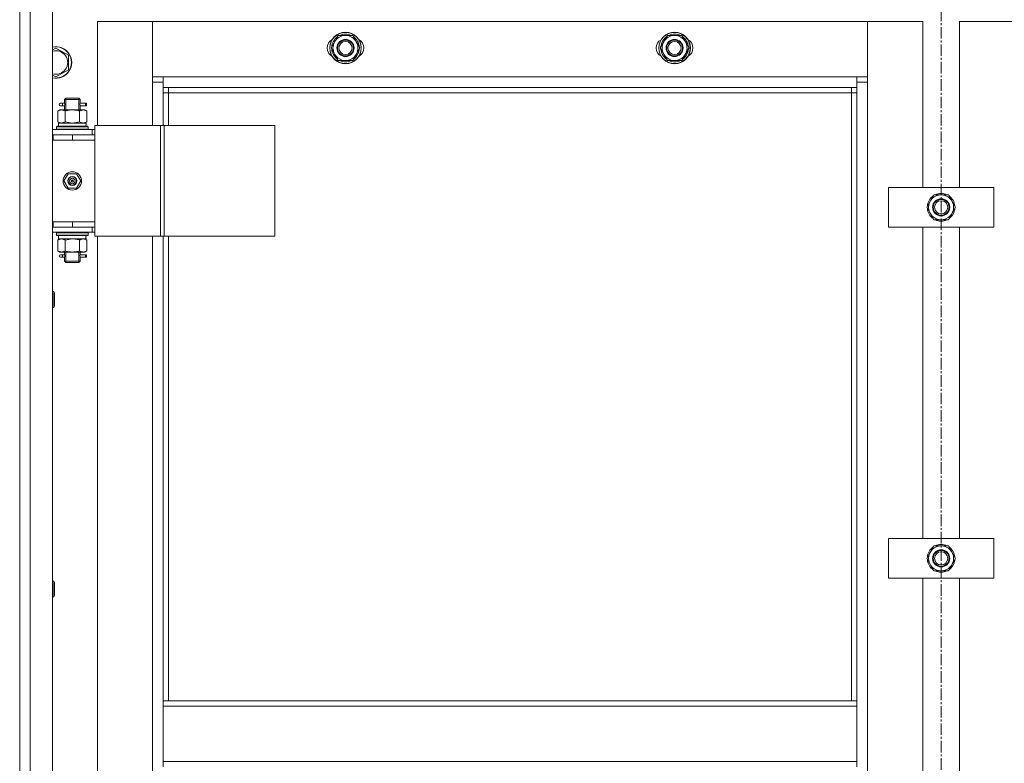
# Model space of a CAD drawing. Units: millimetres. Extents: x 0 to 39452, y -10 to 27300.
# Drawn here: x 9874 to 10622, y 20980 to 21545 of the extents above; entities that cross this region are included whole.
import ezdxf

# ---------------------------------------------------------------- set-up
doc = ezdxf.new("R2010")
doc.units = ezdxf.units.MM
doc.linetypes.add('K5LT_AXLED', pattern=[13.225, 8.725, -1.5, 1.5, -1.5])
doc.linetypes.add('K5LT_THIN', pattern=[0])
for name, color, linetype, true_color in [('OSI', 2, 'Continuous', 0xffff00), ('R', 1, 'Continuous', 0xff0000), ('WELDING', 7, 'Continuous', 0xffffff)]:
    doc.layers.add(name, color=color, linetype=linetype, true_color=true_color)

msp = doc.modelspace()

# ---------------------------------------------------------------- linework, layer by layer
at = {"layer": 'OSI', "color": 30, "linetype": 'K5LT_AXLED', "lineweight": 13, "true_color": 0xff8000}
msp.add_line((10574.21, 22173.96), (10574.21, 17769.96), dxfattribs=at)
at = {"layer": 'R', "color": 7, "linetype": 'K5LT_THIN', "lineweight": 13}
for p, q in [((9874.07, 21598.27), (9874.07, 20406.27)), ((9874.07, 21598.27), (9874.07, 20406.27)), ((9882.07, 20406.27), (9882.07, 21598.27)), ((9899.07, 20406.27), (9899.07, 21598.27)), ((9933.07, 21543.27), (9975.07, 21543.27)), ((9933.07, 21464.27), (9933.07, 21543.27)), ((9975.07, 21543.27), (9975.07, 21497.27)), ((9975.07, 21543.27), (10518.07, 21543.27)), ((9975.07, 21501.27), (9975.07, 21543.27)), ((10518.07, 21543.27), (10518.07, 21501.27)), ((10518.07, 21497.27), (10518.07, 21543.27)), ((10518.07, 21543.27), (10560.07, 21543.27)), ((10560.07, 21543.27), (10560.07, 21417.27)), ((10588.07, 21543.27), (10630.07, 21543.27)), ((10588.07, 21417.27), (10588.07, 21543.27)), ((10110.6, 21523.27), (10116.08, 21532.77)), ((10116.08, 21532.77), (10127.05, 21532.77)), ((10127.05, 21532.77), (10129.8, 21528.02)), ((10129.8, 21528.02), (10132.54, 21523.27)), ((10360.6, 21523.27), (10366.08, 21532.77)), ((10366.08, 21532.77), (10377.05, 21532.77)), ((10377.05, 21532.77), (10379.8, 21528.02)), ((10379.8, 21528.02), (10382.54, 21523.27)), ((9899.07, 21521.79), (9901.57, 21523.24)), ((9901.57, 21523.24), (9911.07, 21517.75)), ((10113.34, 21518.52), (10110.6, 21523.27)), ((10132.54, 21523.27), (10127.05, 21513.77)), ((10131.21, 21520.97), (10131.81, 21520.97)), ((10131.88, 21522.13), (10132.01, 21522.13)), ((10132.02, 21524.28), (10131.95, 21524.28)), ((10363.34, 21518.52), (10360.6, 21523.27)), ((10382.54, 21523.27), (10377.05, 21513.77)), ((10381.21, 21520.97), (10381.81, 21520.97)), ((10381.88, 21522.13), (10382.01, 21522.13)), ((10382.02, 21524.28), (10381.95, 21524.28)), ((9911.07, 21517.75), (9911.07, 21506.78)), ((10116.08, 21513.77), (10113.34, 21518.52)), ((10127.05, 21513.77), (10116.08, 21513.77)), ((10366.08, 21513.77), (10363.34, 21518.52)), ((10377.05, 21513.77), (10366.08, 21513.77)), ((9911.07, 21506.78), (9901.57, 21501.3)), ((9901.57, 21501.3), (9899.07, 21502.74)), ((9983.07, 21501.27), (9975.07, 21501.27)), ((9983.07, 21493.27), (9983.07, 21501.27)), ((10510.07, 21501.27), (9983.07, 21501.27)), ((10518.07, 21501.27), (10510.07, 21501.27)), ((10510.07, 21501.27), (10510.07, 21493.27)), ((9975.07, 21497.27), (9983.07, 21497.27)), ((9975.07, 21497.27), (9975.07, 21464.27)), ((9983.07, 21493.27), (10510.07, 21493.27)), ((9983.07, 21464.27), (9983.07, 21493.27)), ((9987.07, 21489.27), (9987.07, 21493.27)), ((10506.07, 21493.27), (10506.07, 21489.27)), ((10510.07, 21497.27), (10518.07, 21497.27)), ((10510.07, 21493.27), (10510.07, 21027.27)), ((10518.07, 20507.27), (10518.07, 21497.27)), ((9908.07, 21484.27), (9909.07, 21485.27)), ((9914.07, 21484.27), (9908.07, 21484.27)), ((9908.07, 21481.77), (9908.07, 21484.27)), ((9909.02, 21484.27), (9909.02, 21485.21)), ((9909.02, 21476.27), (9909.02, 21484.27)), ((9914.07, 21485.27), (9909.07, 21485.27)), ((9919.07, 21485.27), (9914.07, 21485.27)), ((9920.07, 21484.27), (9914.07, 21484.27)), ((9920.07, 21484.27), (9919.07, 21485.27)), ((9919.12, 21484.27), (9919.12, 21485.21)), ((9919.12, 21476.27), (9919.12, 21484.27)), ((9920.07, 21481.77), (9920.07, 21484.27)), ((9987.07, 21489.27), (9983.07, 21489.27)), ((9987.07, 21489.27), (10506.07, 21489.27)), ((9987.07, 21464.27), (9987.07, 21489.27)), ((10506.07, 21489.27), (10510.07, 21489.27)), ((10506.07, 21489.27), (10506.07, 21027.27)), ((9903.1, 21475.42), (9904.57, 21476.27)), ((9903.1, 21475.42), (9903.1, 21467.12)), ((9905.84, 21476.27), (9904.57, 21476.27)), ((9906.37, 21481.27), (9905.07, 21481.27)), ((9906.37, 21479.27), (9905.07, 21479.27)), ((9914.07, 21476.27), (9905.84, 21476.27)), ((9908.17, 21481.27), (9906.37, 21481.27)), ((9908.17, 21479.27), (9906.37, 21479.27)), ((9908.07, 21476.27), (9908.07, 21478.77)), ((9908.58, 21475.42), (9908.58, 21467.12)), ((9922.3, 21476.27), (9914.07, 21476.27)), ((9919.55, 21475.42), (9919.55, 21467.12)), ((9919.96, 21481.27), (9921.84, 21481.27)), ((9924.07, 21481.27), (9919.96, 21481.27)), ((9924.07, 21479.27), (9919.96, 21479.27)), ((9919.96, 21479.27), (9921.84, 21479.27)), ((9920.07, 21476.27), (9920.07, 21478.77)), ((9921.84, 21481.27), (9924.84, 21481.27)), ((9921.84, 21479.27), (9924.84, 21479.27)), ((9923.57, 21476.27), (9922.3, 21476.27)), ((9925.04, 21475.42), (9923.57, 21476.27)), ((9924.07, 21481.27), (9924.07, 21479.27)), ((9924.84, 21479.27), (9924.84, 21481.27)), ((9925.04, 21475.42), (9925.04, 21467.12)), ((9929.07, 21461.27), (9899.07, 21461.27)), ((9902.07, 21463.47), (9902.24, 21463.77)), ((9902.07, 21463.47), (9902.07, 21461.57)), ((9902.07, 21463.47), (9926.07, 21463.47)), ((9902.07, 21461.57), (9926.07, 21461.57)), ((9902.07, 21461.57), (9902.24, 21461.27)), ((9902.24, 21463.77), (9925.89, 21463.77)), ((9903.1, 21467.12), (9904.57, 21466.27)), ((9924.52, 21466.27), (9903.57, 21466.27)), ((9903.57, 21463.77), (9903.57, 21466.27)), ((9925.04, 21467.12), (9923.57, 21466.27)), ((9924.44, 21464.89), (9924.51, 21463.77)), ((9926.07, 21463.47), (9925.89, 21463.77)), ((9926.07, 21461.57), (9925.89, 21461.27)), ((9926.07, 21463.47), (9926.07, 21461.57)), ((9929.07, 21461.27), (9931.08, 21461.27)), ((9929.07, 21457.27), (9929.07, 21461.27)), ((9981.08, 21464.27), (9931.08, 21464.27)), ((9931.08, 21380.27), (9931.08, 21464.27)), ((9983.74, 21464.27), (9981.08, 21464.27)), ((9981.08, 21380.27), (9981.08, 21464.27)), ((9983.74, 21380.27), (9983.74, 21464.27)), ((10067.95, 21464.27), (9983.74, 21464.27)), ((10067.95, 21380.27), (10067.95, 21464.27)), ((9899.57, 21457.27), (9899.07, 21457.27)), ((9899.57, 21453.27), (9899.07, 21453.27)), ((9899.57, 21453.27), (9899.57, 21457.27)), ((9914.07, 21457.27), (9899.57, 21457.27)), ((9914.07, 21453.27), (9899.57, 21453.27)), ((9914.07, 21453.27), (9914.07, 21457.27)), ((9931.07, 21457.27), (9914.07, 21457.27)), ((9931.07, 21453.27), (9914.07, 21453.27)), ((9914.07, 21453.27), (9931.07, 21453.27)), ((9931.07, 21453.27), (9931.07, 21457.27)), ((9931.07, 21457.27), (9931.08, 21457.27)), ((9931.07, 21453.27), (9931.07, 21391.27)), ((9910.89, 21427.77), (9907.72, 21422.27)), ((9917.24, 21427.77), (9910.89, 21427.77)), ((9920.42, 21422.27), (9917.24, 21427.77)), ((9907.72, 21422.27), (9910.89, 21416.77)), ((9910.89, 21416.77), (9917.24, 21416.77)), ((9914.07, 21422.27), (9913.17, 21422.27)), ((9914.07, 21422.27), (9914.97, 21422.27)), ((9917.24, 21416.77), (9920.42, 21422.27)), ((10534.07, 21387.27), (10534.07, 21417.27)), ((10534.07, 21417.27), (10614.07, 21417.27)), ((10614.07, 21417.27), (10614.07, 21387.27)), ((10563.1, 21402.27), (10568.58, 21411.77)), ((10568.58, 21411.77), (10574.07, 21411.77)), ((10574.07, 21411.77), (10579.55, 21411.77)), ((10579.55, 21411.77), (10585.04, 21402.27)), ((10568.58, 21392.77), (10563.1, 21402.27)), ((10585.04, 21402.27), (10579.55, 21392.77)), ((10584.38, 21401.13), (10584.51, 21401.13)), ((10584.52, 21403.28), (10584.45, 21403.28)), ((10583.71, 21399.97), (10584.31, 21399.97)), ((9899.07, 21391.27), (9899.57, 21391.27)), ((9899.07, 21387.27), (9899.57, 21387.27)), ((9899.57, 21391.27), (9899.57, 21387.27)), ((9899.57, 21391.27), (9914.07, 21391.27)), ((9899.57, 21387.27), (9914.07, 21387.27)), ((9914.07, 21391.27), (9914.07, 21387.27)), ((9914.07, 21391.27), (9931.07, 21391.27)), ((9914.07, 21391.27), (9931.07, 21391.27)), ((9914.07, 21387.27), (9931.07, 21387.27)), ((9929.07, 21387.27), (9929.07, 21383.27)), ((9931.07, 21391.27), (9931.07, 21387.27)), ((9931.08, 21387.27), (9931.07, 21387.27)), ((10614.07, 21387.27), (10534.07, 21387.27)), ((10560.07, 21387.27), (10560.07, 21150.6)), ((10574.07, 21392.77), (10568.58, 21392.77)), ((10579.55, 21392.77), (10574.07, 21392.77)), ((10588.07, 21150.6), (10588.07, 21387.27)), ((9899.07, 21383.27), (9929.07, 21383.27)), ((9902.07, 21382.97), (9902.24, 21383.27)), ((9902.07, 21382.97), (9902.07, 21381.07)), ((9902.07, 21382.97), (9926.07, 21382.97)), ((9902.07, 21381.07), (9926.07, 21381.07)), ((9902.07, 21381.07), (9902.24, 21380.77)), ((9902.24, 21380.77), (9925.89, 21380.77)), ((9903.1, 21377.42), (9904.57, 21378.27)), ((9903.57, 21380.77), (9903.57, 21378.27)), ((9903.57, 21378.27), (9924.31, 21378.27)), ((9925.04, 21377.42), (9923.57, 21378.27)), ((9924.52, 21378.27), (9924.31, 21378.27)), ((9924.52, 21378.27), (9924.44, 21379.64)), ((9926.07, 21382.97), (9925.89, 21383.27)), ((9926.07, 21381.07), (9925.89, 21380.77)), ((9926.07, 21382.97), (9926.07, 21381.07)), ((9931.08, 21383.27), (9929.07, 21383.27)), ((9981.08, 21380.27), (9931.08, 21380.27)), ((9933.07, 20624.27), (9933.07, 21380.27)), ((9975.07, 21380.27), (9975.07, 20624.27)), ((9983.74, 21380.27), (9981.08, 21380.27)), ((9983.07, 21027.27), (9983.07, 21380.27)), ((10067.95, 21380.27), (9983.74, 21380.27)), ((9987.07, 21027.27), (9987.07, 21380.27)), ((9903.1, 21369.12), (9903.1, 21377.42)), ((9908.58, 21369.12), (9908.58, 21377.42)), ((9919.55, 21369.12), (9919.55, 21377.42)), ((9925.04, 21369.12), (9925.04, 21377.42)), ((9903.1, 21369.12), (9904.57, 21368.27)), ((9904.57, 21368.27), (9905.84, 21368.27)), ((9906.37, 21366.27), (9905.07, 21366.27)), ((9906.37, 21364.27), (9905.07, 21364.27)), ((9905.84, 21368.27), (9914.07, 21368.27)), ((9908.17, 21366.27), (9906.37, 21366.27)), ((9908.17, 21364.27), (9906.37, 21364.27)), ((9908.07, 21366.77), (9908.07, 21368.27)), ((9908.07, 21361.27), (9908.07, 21363.77)), ((9909.02, 21361.27), (9909.02, 21368.27)), ((9914.07, 21368.27), (9922.3, 21368.27)), ((9919.12, 21361.27), (9919.12, 21368.27)), ((9919.96, 21366.27), (9921.84, 21366.27)), ((9924.07, 21366.27), (9919.96, 21366.27)), ((9924.07, 21364.27), (9919.96, 21364.27)), ((9919.96, 21364.27), (9921.84, 21364.27)), ((9920.07, 21366.77), (9920.07, 21368.27)), ((9920.07, 21361.27), (9920.07, 21363.77)), ((9921.84, 21366.27), (9924.84, 21366.27)), ((9921.84, 21364.27), (9924.84, 21364.27)), ((9922.3, 21368.27), (9923.57, 21368.27)), ((9925.04, 21369.12), (9923.57, 21368.27)), ((9924.07, 21366.27), (9924.07, 21364.27)), ((9924.84, 21364.27), (9924.84, 21366.27)), ((9908.07, 21361.27), (9909.07, 21360.27)), ((9914.07, 21361.27), (9908.07, 21361.27)), ((9909.02, 21361.27), (9909.02, 21360.32)), ((9914.07, 21360.27), (9909.07, 21360.27)), ((9920.07, 21361.27), (9914.07, 21361.27)), ((9919.07, 21360.27), (9914.07, 21360.27)), ((9920.07, 21361.27), (9919.07, 21360.27)), ((9919.12, 21361.27), (9919.12, 21360.32)), ((9899.07, 21338.27), (9899.99, 21338.27)), ((9899.99, 21338.27), (9900.57, 21337.27)), ((9899.99, 21338.27), (9899.99, 21326.27)), ((9900.57, 21337.27), (9900.57, 21327.27)), ((9899.07, 21326.27), (9899.99, 21326.27)), ((9899.99, 21326.27), (9900.57, 21327.27)), ((10534.07, 21120.6), (10534.07, 21150.6)), ((10534.07, 21150.6), (10614.07, 21150.6)), ((10614.07, 21150.6), (10614.07, 21120.6)), ((10563.1, 21135.6), (10568.58, 21145.1)), ((10568.58, 21145.1), (10574.07, 21145.1)), ((10574.07, 21145.1), (10579.55, 21145.1)), ((10579.55, 21145.1), (10585.04, 21135.6)), ((10568.58, 21126.1), (10563.1, 21135.6)), ((10585.04, 21135.6), (10579.55, 21126.1)), ((10583.71, 21133.3), (10584.31, 21133.3)), ((10584.38, 21134.47), (10584.51, 21134.47)), ((10584.52, 21136.61), (10584.45, 21136.61)), ((10574.07, 21126.1), (10568.58, 21126.1)), ((10579.55, 21126.1), (10574.07, 21126.1)), ((9899.07, 21118.27), (9899.99, 21118.27)), ((9899.99, 21118.27), (9900.57, 21117.27)), ((9899.99, 21118.27), (9899.99, 21106.27)), ((9900.57, 21117.27), (9900.57, 21107.27)), ((10614.07, 21120.6), (10534.07, 21120.6)), ((10560.07, 21120.6), (10560.07, 20883.93)), ((10588.07, 20883.93), (10588.07, 21120.6)), ((9899.07, 21106.27), (9899.99, 21106.27)), ((9899.99, 21106.27), (9900.57, 21107.27)), ((10510.07, 21027.27), (9983.07, 21027.27)), ((9983.07, 21027.27), (9983.07, 21023.27)), ((10510.07, 21027.27), (10510.07, 21023.27)), ((10510.07, 21023.27), (9983.07, 21023.27)), ((9983.07, 21023.27), (9983.07, 20981.27)), ((10510.07, 20981.27), (10510.07, 21023.27)), ((10510.07, 20981.27), (9983.07, 20981.27)), ((9983.07, 20981.27), (9983.07, 20977.27)), ((10510.07, 20981.27), (10510.07, 20977.27))]:
    msp.add_line(p, q, dxfattribs=at)
for centre, radius in [((10121.57, 21523.27), 12), ((10121.57, 21523.27), 11.83), ((10371.57, 21523.27), 12), ((10371.57, 21523.27), 11.83), ((10121.57, 21523.27), 6.5), ((10121.57, 21523.27), 6), ((10121.57, 21523.27), 5), ((10371.57, 21523.27), 6.5), ((10371.57, 21523.27), 6), ((10371.57, 21523.27), 5), ((9914.07, 21422.27), 7), ((9914.07, 21422.27), 3.49), ((9914.07, 21422.27), 3.25), ((9914.07, 21422.27), 2.1), ((10574.07, 21402.27), 6.5), ((10574.07, 21402.27), 6), ((10574.07, 21402.27), 5), ((10574.07, 21135.6), 6.5), ((10574.07, 21135.6), 6), ((10574.07, 21135.6), 5)]:
    msp.add_circle(centre, radius, dxfattribs=at)
for centre, radius, start, end in [((10114.57, 21523.27), 7, 117.99456, 242.00544), ((10121.57, 21523.27), 10.5, 124.79123, 175.20877), ((10121.57, 21523.27), 9.5, 30, 210), ((10121.57, 21523.27), 9.5, 210, 30), ((10121.57, 21523.27), 10.5, 64.79123, 115.20877), ((10121.57, 21523.27), 10.5, 5.53239, 55.20877), ((10128.57, 21523.27), 7, 297.99456, 62.00544), ((10364.57, 21523.27), 7, 117.99456, 242.00544), ((10371.57, 21523.27), 10.5, 124.79123, 175.20877), ((10371.57, 21523.27), 9.5, 30, 210), ((10371.57, 21523.27), 9.5, 210, 30), ((10371.57, 21523.27), 10.5, 64.79123, 115.20877), ((10371.57, 21523.27), 10.5, 5.53239, 55.20877), ((10378.57, 21523.27), 7, 297.99456, 62.00544), ((9901.57, 21512.27), 12, 257.9753, 102.0247), ((9901.57, 21512.27), 11.83, 257.79651, 102.20349), ((9901.57, 21512.27), 8.97, 253.8216, 106.1784), ((10121.57, 21523.27), 10.5, 184.79123, 235.21013), ((10121.57, 21523.27), 10.5, 304.79123, 347.35895), ((10121.57, 21523.27), 10.5, 347.35895, 353.81052), ((10371.57, 21523.27), 10.5, 184.79123, 235.21013), ((10371.57, 21523.27), 10.5, 304.79123, 347.35895), ((10371.57, 21523.27), 10.5, 347.35895, 353.81052), ((10121.57, 21523.27), 10.5, 244.79123, 295.20877), ((10371.57, 21523.27), 10.5, 244.79123, 295.20877), ((9905.07, 21480.27), 1, 90, 270), ((9914.07, 21422.27), 3.19, 0, 180), ((9914.07, 21422.27), 0.9, 0, 180), ((9914.07, 21422.27), 3.19, 180, 0), ((9914.07, 21422.27), 0.9, 180, 0), ((10574.07, 21402.27), 10.5, 124.79123, 175.20877), ((10574.07, 21402.27), 9.5, 90, 270), ((10574.07, 21402.27), 10.5, 64.79123, 115.20877), ((10574.07, 21402.27), 9.5, 270, 90), ((10574.07, 21402.27), 10.5, 5.53239, 55.20877), ((10574.07, 21402.27), 10.5, 184.79123, 235.20875), ((10574.07, 21402.27), 10.5, 347.35895, 353.81052), ((10574.07, 21402.27), 10.5, 304.79123, 347.35895), ((10574.07, 21402.27), 10.5, 244.79123, 295.20701), ((9905.07, 21365.27), 1, 90, 270), ((10574.07, 21135.6), 10.5, 64.79123, 115.20877), ((10574.07, 21135.6), 10.5, 124.79123, 175.20877), ((10574.07, 21135.6), 9.5, 90, 270), ((10574.07, 21135.6), 9.5, 270, 90), ((10574.07, 21135.6), 10.5, 5.53239, 55.20877), ((10574.07, 21135.6), 10.5, 184.79123, 235.20875), ((10574.07, 21135.6), 10.5, 304.79123, 347.35895), ((10574.07, 21135.6), 10.5, 347.35895, 353.81052), ((10574.07, 21135.6), 10.5, 244.79123, 295.20701)]:
    msp.add_arc(centre, radius, start, end, dxfattribs=at)
for centre, major_axis, ratio, start_param, end_param in [((9906.37, 21480.27), (0, 1), 0.301552, 3.141593, 6.283185), ((9914.07, 21468.44), (0, 22.52), 0.466308, 4.503438, 4.615831), ((9914.07, 21383.19), (0, -22.52), 0.466308, 1.350168, 1.46277), ((9906.37, 21365.27), (0, 1), 0.301552, 3.141593, 6.283185)]:
    msp.add_ellipse(centre, major_axis=major_axis, ratio=ratio, start_param=start_param, end_param=end_param, dxfattribs=at)
at = {"layer": 'WELDING', "color": 7, "linetype": 'K5LT_THIN', "lineweight": 13}
for p, q in [((9908.17, 21481.27), (9908.07, 21481.75)), ((9908.07, 21481.75), (9908.24, 21480.77)), ((9908.26, 21480.27), (9908.08, 21478.82)), ((9908.08, 21478.82), (9908.15, 21479.12)), ((9908.15, 21479.12), (9908.17, 21479.27)), ((9908.24, 21480.77), (9908.26, 21480.27)), ((9919.88, 21480.27), (9920.05, 21481.71)), ((9919.9, 21479.76), (9919.88, 21480.27)), ((9920.06, 21478.79), (9919.9, 21479.76)), ((9919.99, 21481.41), (9919.96, 21481.27)), ((9919.96, 21479.27), (9920.06, 21478.79)), ((9920.05, 21481.71), (9919.99, 21481.41)), ((9908.65, 21467.09), (9908.58, 21467.12)), ((9914.07, 21466.27), (9908.65, 21467.09)), ((9919.55, 21467.12), (9914.07, 21466.27)), ((9908.58, 21377.42), (9914.07, 21378.27)), ((9914.07, 21378.27), (9919.45, 21377.45)), ((9919.45, 21377.45), (9919.55, 21377.42)), ((9908.17, 21366.27), (9908.07, 21366.75)), ((9908.07, 21366.75), (9908.24, 21365.77)), ((9908.26, 21365.27), (9908.08, 21363.82)), ((9908.08, 21363.82), (9908.15, 21364.12)), ((9908.15, 21364.12), (9908.17, 21364.27)), ((9908.24, 21365.77), (9908.26, 21365.27)), ((9919.88, 21365.27), (9920.05, 21366.71)), ((9919.9, 21364.76), (9919.88, 21365.27)), ((9920.06, 21363.79), (9919.9, 21364.76)), ((9919.99, 21366.41), (9919.96, 21366.27)), ((9919.96, 21364.27), (9920.06, 21363.79)), ((9920.05, 21366.71), (9919.99, 21366.41))]:
    msp.add_line(p, q, dxfattribs=at)
for points, knots in [([(9903.1, 21475.42), (9903.38, 21475.58), (9903.82, 21475.81), (9904.38, 21476.02), (9904.77, 21476.13), (9905.13, 21476.21), (9905.48, 21476.26), (9905.72, 21476.27), (9905.84, 21476.27)], [0, 0, 0, 0, 2.905563, 4.375924, 5.511195, 6.679161, 7.850161, 9, 9, 9, 9]), ([(9905.84, 21476.27), (9905.96, 21476.27), (9906.21, 21476.26), (9906.59, 21476.2), (9906.95, 21476.12), (9907.41, 21475.98), (9907.96, 21475.76), (9908.38, 21475.54), (9908.58, 21475.42)], [0, 0, 0, 0, 1.192024, 2.404251, 3.60809, 4.765234, 6.955738, 9, 9, 9, 9]), ([(9908.58, 21475.42), (9909.08, 21475.56), (9909.94, 21475.78), (9911.04, 21476), (9911.93, 21476.14), (9912.73, 21476.22), (9913.46, 21476.26), (9913.9, 21476.27), (9914.07, 21476.27)], [0, 0, 0, 0, 2.494996, 4.309231, 5.453284, 6.859164, 8.206766, 9, 9, 9, 9]), ([(9914.07, 21476.27), (9914.39, 21476.27), (9914.93, 21476.25), (9915.7, 21476.19), (9916.26, 21476.13), (9917.07, 21476.01), (9918.14, 21475.8), (9919.08, 21475.56), (9919.55, 21475.42)], [0, 0, 0, 0, 1.548206, 2.616755, 3.724998, 4.291764, 6.613357, 9, 9, 9, 9]), ([(9919.55, 21475.42), (9919.84, 21475.58), (9920.28, 21475.81), (9920.84, 21476.02), (9921.22, 21476.13), (9921.58, 21476.21), (9921.94, 21476.26), (9922.18, 21476.27), (9922.3, 21476.27)], [0, 0, 0, 0, 2.905563, 4.375924, 5.511195, 6.679161, 7.850161, 9, 9, 9, 9]), ([(9922.3, 21476.27), (9922.42, 21476.27), (9922.67, 21476.26), (9923.04, 21476.2), (9923.41, 21476.12), (9923.87, 21475.98), (9924.41, 21475.76), (9924.83, 21475.54), (9925.04, 21475.42)], [0, 0, 0, 0, 1.192024, 2.404251, 3.60809, 4.765234, 6.955738, 9, 9, 9, 9]), ([(9908.58, 21467.12), (9908.26, 21466.93), (9907.79, 21466.69), (9907.21, 21466.49), (9906.87, 21466.39), (9906.57, 21466.33), (9906.27, 21466.28), (9905.96, 21466.26), (9905.66, 21466.27), (9905.36, 21466.29), (9905.02, 21466.34), (9904.6, 21466.44), (9903.94, 21466.67), (9903.43, 21466.92), (9903.1, 21467.12)], [0, 0, 0, 0, 2.72415, 3.912285, 4.716446, 5.530362, 6.353984, 7.180289, 7.997717, 8.810544, 9.605533, 10.761675, 12.184093, 15, 15, 15, 15]), ([(9925.04, 21467.12), (9924.71, 21466.93), (9924.24, 21466.69), (9923.67, 21466.49), (9923.33, 21466.39), (9923.02, 21466.33), (9922.72, 21466.28), (9922.42, 21466.26), (9922.11, 21466.27), (9921.81, 21466.29), (9921.47, 21466.34), (9921.06, 21466.44), (9920.4, 21466.67), (9919.89, 21466.92), (9919.55, 21467.12)], [0, 0, 0, 0, 2.72415, 3.912285, 4.716446, 5.530362, 6.353984, 7.180289, 7.997717, 8.810544, 9.605533, 10.761675, 12.184093, 15, 15, 15, 15]), ([(9903.1, 21377.42), (9903.42, 21377.6), (9903.89, 21377.84), (9904.47, 21378.05), (9904.81, 21378.14), (9905.11, 21378.21), (9905.42, 21378.25), (9905.72, 21378.27), (9906.03, 21378.27), (9906.33, 21378.24), (9906.67, 21378.19), (9907.08, 21378.09), (9907.74, 21377.87), (9908.25, 21377.61), (9908.58, 21377.42)], [0, 0, 0, 0, 2.72415, 3.912285, 4.716446, 5.530362, 6.353984, 7.180289, 7.997717, 8.810544, 9.605533, 10.761675, 12.184093, 15, 15, 15, 15]), ([(9919.55, 21377.42), (9919.8, 21377.56), (9920.23, 21377.78), (9920.84, 21378.03), (9921.34, 21378.17), (9921.82, 21378.25), (9922.13, 21378.27), (9922.3, 21378.27)], [0, 0, 0, 0, 2.217775, 3.830428, 5.353122, 6.582558, 8, 8, 8, 8]), ([(9922.3, 21378.27), (9922.46, 21378.27), (9922.73, 21378.25), (9923.11, 21378.19), (9923.39, 21378.13), (9923.8, 21378.01), (9924.33, 21377.8), (9924.8, 21377.56), (9925.04, 21377.42)], [0, 0, 0, 0, 1.548206, 2.616755, 3.724998, 4.291764, 6.613357, 9, 9, 9, 9]), ([(9905.84, 21368.27), (9905.72, 21368.27), (9905.47, 21368.28), (9905.1, 21368.33), (9904.73, 21368.41), (9904.27, 21368.55), (9903.72, 21368.77), (9903.3, 21369), (9903.1, 21369.12)], [0, 0, 0, 0, 1.192024, 2.404251, 3.60809, 4.765234, 6.955738, 9, 9, 9, 9]), ([(9908.58, 21369.12), (9908.3, 21368.95), (9907.86, 21368.73), (9907.3, 21368.51), (9906.91, 21368.4), (9906.56, 21368.32), (9906.2, 21368.28), (9905.96, 21368.27), (9905.84, 21368.27)], [0, 0, 0, 0, 2.905563, 4.375924, 5.511195, 6.679161, 7.850161, 9, 9, 9, 9]), ([(9914.07, 21368.27), (9913.82, 21368.27), (9913.32, 21368.28), (9912.58, 21368.33), (9911.85, 21368.41), (9910.92, 21368.55), (9909.84, 21368.77), (9908.99, 21369), (9908.58, 21369.12)], [0, 0, 0, 0, 1.192024, 2.404251, 3.60809, 4.765234, 6.955738, 9, 9, 9, 9]), ([(9919.55, 21369.12), (9918.98, 21368.95), (9918.1, 21368.73), (9916.98, 21368.51), (9916.21, 21368.4), (9915.5, 21368.32), (9914.78, 21368.28), (9914.3, 21368.27), (9914.07, 21368.27)], [0, 0, 0, 0, 2.905563, 4.375924, 5.511195, 6.679161, 7.850161, 9, 9, 9, 9]), ([(9922.3, 21368.27), (9922.17, 21368.27), (9921.92, 21368.28), (9921.55, 21368.33), (9921.18, 21368.41), (9920.72, 21368.55), (9920.18, 21368.77), (9919.76, 21369), (9919.55, 21369.12)], [0, 0, 0, 0, 1.192024, 2.404251, 3.60809, 4.765234, 6.955738, 9, 9, 9, 9]), ([(9925.04, 21369.12), (9924.75, 21368.95), (9924.31, 21368.73), (9923.75, 21368.51), (9923.37, 21368.4), (9923.01, 21368.32), (9922.65, 21368.28), (9922.41, 21368.27), (9922.3, 21368.27)], [0, 0, 0, 0, 2.905563, 4.375924, 5.511195, 6.679161, 7.850161, 9, 9, 9, 9])]:
    msp.add_open_spline(points, degree=3, knots=knots, dxfattribs=at)

doc.saveas('drawing.dxf')
